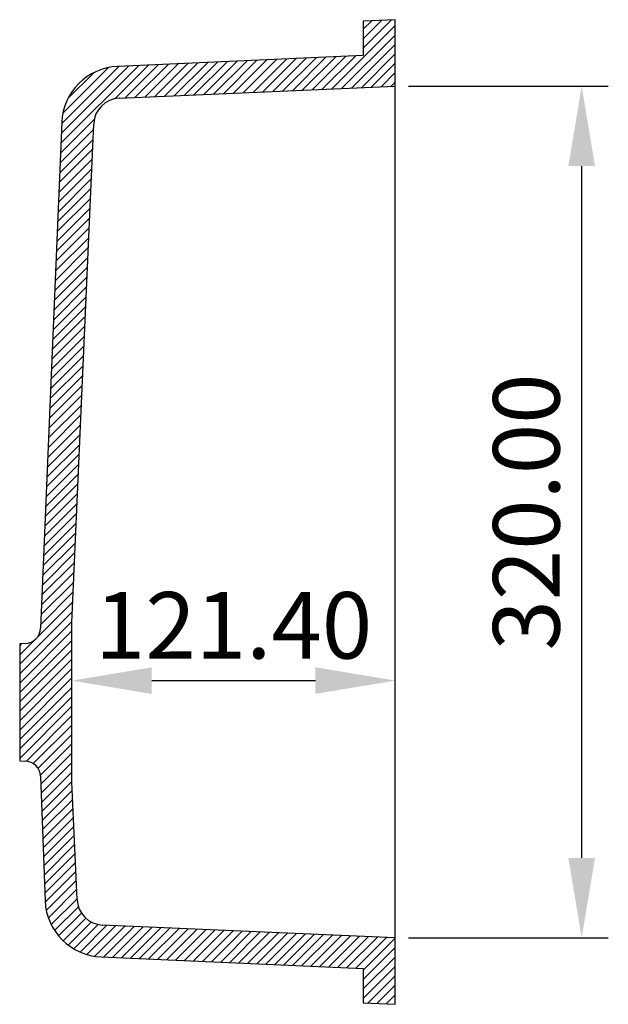
# Model space of a CAD drawing. Units: millimetres. Extents: x -363 to 828, y -791 to 429.
# Drawn here: x 607 to 828, y -267 to 103 of the extents above; entities that cross this region are included whole.
import ezdxf

# ---------------------------------------------------------------- set-up
doc = ezdxf.new("R2010")
doc.units = ezdxf.units.MM
doc.header["$PDMODE"] = 35
doc.header["$PDSIZE"] = 3
doc.layers.get('DEFPOINTS').update_dxf_attribs({"color": 211, "linetype": 'CONTINUOUS'})
doc.layers.add('DEFAULT', color=7, linetype='CONTINUOUS')
doc.styles.get("Standard").update_dxf_attribs({"font": 'arial.ttf'})
doc.dimstyles.new('MILLIMETER_SMALL', dxfattribs={"dimscale": 10, "dimtxt": 2.5, "dimasz": 3, "dimexe": 1, "dimexo": 0.5, "dimgap": 0.8, "dimtad": 1, "dimtoh": 1, "dimzin": 1, "dimdsep": 46, "dimtxsty": 'STANDARD', "dimcen": 0.5, "dimadec": 0, "dimazin": 0, "dimtfac": 1, "dimtix": 1, "dimtmove": 2, "dimatfit": 3, "dimfxl": 1, "dimtolj": 1, "dimtzin": 0, "dimarcsym": 0})

# ---------------------------------------------------------------- blocks, each defined once
blk = doc.blocks.new('*D48')
at = {"layer": 'DEFAULT', "color": 0, "lineweight": -2, "transparency": 16777216}
for p, q in [((753.16, 78.07), (828.16, 78.07)), ((818.16, -211.93), (818.16, 48.07)), ((753.16, -241.93), (828.16, -241.93))]:
    blk.add_line(p, q, dxfattribs=at)
at = {"layer": 'DEFAULT', "color": 0, "transparency": 16777216}
for points in [[(813.16, 48.07), (823.16, 48.07), (818.16, 78.07)], [(813.16, -211.93), (823.16, -211.93), (818.16, -241.93)]]:
    blk.add_solid(points, dxfattribs=at)
at = {"layer": 'DEFPOINTS', "color": 0, "transparency": 16777216}
for p in [(748.16, 78.07), (818.16, 78.07), (748.16, -241.93)]:
    blk.add_point(p, dxfattribs=at)
at = {"layer": 'DEFAULT', "color": 0, "transparency": 16777216, "insert": (797.38, -81.93), "char_height": 25, "attachment_point": 5, "rotation": 90}
blk.add_mtext('\\A1;320.00', dxfattribs=at)
blk = doc.blocks.new('*D49')
at = {"layer": 'DEFAULT', "color": 0, "lineweight": -2, "transparency": 16777216}
for p, q in [((626.76, -148.43), (626.76, -135.29)), ((748.16, -148.43), (748.16, -135.29)), ((656.76, -145.29), (718.16, -145.29))]:
    blk.add_line(p, q, dxfattribs=at)
at = {"layer": 'DEFAULT', "color": 0, "transparency": 16777216}
for points in [[(656.76, -140.29), (656.76, -150.29), (626.76, -145.29)], [(718.16, -140.29), (718.16, -150.29), (748.16, -145.29)]]:
    blk.add_solid(points, dxfattribs=at)
at = {"layer": 'DEFPOINTS', "color": 0, "transparency": 16777216}
for p in [(748.16, -145.29), (626.76, -153.43), (748.16, -153.43)]:
    blk.add_point(p, dxfattribs=at)
at = {"layer": 'DEFAULT', "color": 0, "transparency": 16777216, "insert": (687.46, -124.52), "char_height": 25, "attachment_point": 5}
blk.add_mtext('\\A1;121.40', dxfattribs=at)
blk = doc.blocks.new('*X33')
at = {"layer": 'DEFAULT'}
for p, q in [((10263.66, 625.8), (10253.03, 615.17)), ((10259.96, 625.63), (10253.03, 618.7)), ((10256.27, 625.47), (10253.03, 622.24)), ((10265.03, 623.63), (10241.22, 599.82)), ((10265.03, 620.1), (10244.91, 599.98)), ((10265.03, 616.56), (10248.61, 600.14)), ((10213.11, 610.6), (10200.55, 598.04)), ((10216.81, 610.76), (10204.25, 598.2)), ((10220.5, 610.92), (10207.94, 598.36)), ((10224.2, 611.08), (10211.64, 598.52)), ((10227.9, 611.25), (10215.34, 598.69)), ((10231.59, 611.41), (10219.04, 598.85)), ((10235.29, 611.57), (10222.73, 599.01)), ((10238.99, 611.73), (10226.43, 599.17)), ((10242.69, 611.89), (10230.13, 599.33)), ((10246.38, 612.05), (10233.82, 599.49)), ((10250.08, 612.21), (10237.52, 599.65)), ((10265.03, 613.03), (10252.31, 600.3)), ((10168.75, 608.66), (10139.5, 579.42)), ((10165.05, 608.5), (10139.65, 583.11)), ((10161.35, 608.34), (10139.81, 586.8)), ((10157.36, 607.88), (10140.26, 590.79)), ((10172.44, 608.82), (10159.74, 596.12)), ((10176.14, 608.99), (10163.58, 596.43)), ((10179.84, 609.15), (10167.28, 596.59)), ((10183.53, 609.31), (10170.97, 596.75)), ((10187.23, 609.47), (10174.67, 596.91)), ((10190.93, 609.63), (10178.37, 597.07)), ((10194.63, 609.79), (10182.07, 597.23)), ((10198.32, 609.95), (10185.76, 597.39)), ((10202.02, 610.12), (10189.46, 597.56)), ((10205.72, 610.28), (10193.16, 597.72)), ((10209.41, 610.44), (10196.85, 597.88)), ((10265.03, 609.49), (10256, 600.46)), ((10151.94, 606), (10142.14, 596.2)), ((10265.03, 605.96), (10259.7, 600.62)), ((10265.03, 602.42), (10263.4, 600.78)), ((10152.02, 588.41), (10139.34, 575.73)), ((10151.72, 584.57), (10139.19, 572.04)), ((10151.56, 580.87), (10139.04, 568.35)), ((10151.4, 577.17), (10138.88, 564.66)), ((10151.24, 573.48), (10138.73, 560.97)), ((10151.08, 569.78), (10138.57, 557.28)), ((10150.91, 566.08), (10138.42, 553.59)), ((10150.75, 562.38), (10138.26, 549.9)), ((10150.59, 558.69), (10138.11, 546.21)), ((10150.43, 554.99), (10137.96, 542.52)), ((10150.27, 551.29), (10137.8, 538.83)), ((10150.11, 547.6), (10137.65, 535.14)), ((10149.78, 540.2), (10137.34, 527.76)), ((10149.95, 543.9), (10137.49, 531.45)), ((10149.62, 536.51), (10137.18, 524.07)), ((10149.46, 532.81), (10137.03, 520.38)), ((10149.3, 529.11), (10136.88, 516.69)), ((10149.14, 525.42), (10136.72, 513)), ((10148.98, 521.72), (10136.57, 509.31)), ((10148.82, 518.02), (10136.41, 505.62)), ((10148.65, 514.32), (10136.26, 501.93)), ((10148.49, 510.63), (10136.1, 498.24)), ((10148.33, 506.93), (10135.95, 494.55)), ((10148.17, 503.23), (10135.8, 490.86)), ((10148.01, 499.54), (10135.64, 487.17)), ((10147.85, 495.84), (10135.49, 483.48)), ((10147.69, 492.14), (10135.33, 479.79)), ((10147.52, 488.45), (10135.18, 476.1)), ((10147.36, 484.75), (10135.02, 472.41)), ((10147.2, 481.05), (10134.87, 468.72)), ((10147.04, 477.35), (10134.72, 465.03)), ((10146.88, 473.66), (10134.56, 461.34)), ((10146.72, 469.96), (10134.41, 457.65)), ((10146.56, 466.26), (10134.25, 453.96)), ((10146.39, 462.57), (10134.1, 450.27)), ((10146.23, 458.87), (10133.94, 446.58)), ((10146.07, 455.17), (10133.79, 442.89)), ((10145.91, 451.48), (10133.63, 439.2)), ((10145.75, 447.78), (10133.48, 435.51)), ((10145.59, 444.08), (10133.33, 431.82)), ((10145.43, 440.39), (10133.17, 428.13)), ((10145.26, 436.69), (10133.02, 424.44)), ((10145.1, 432.99), (10132.86, 420.75)), ((10144.94, 429.29), (10132.71, 417.06)), ((10144.78, 425.6), (10132.55, 413.37)), ((10144.62, 421.9), (10132.4, 409.68)), ((10144.46, 418.2), (10132.25, 405.99)), ((10144.3, 414.51), (10132.09, 402.3)), ((10144.13, 410.81), (10131.94, 398.61)), ((10143.97, 407.11), (10130.68, 393.82)), ((10143.81, 403.42), (10124.03, 383.64)), ((10143.65, 399.72), (10124.03, 380.1)), ((10143.63, 396.17), (10124.03, 376.57)), ((10143.63, 392.63), (10124.03, 373.03)), ((10129.49, 392.63), (10124.03, 387.17)), ((10124.7, 391.38), (10124.03, 390.71)), ((10143.63, 389.1), (10124.03, 369.5)), ((10143.63, 385.56), (10124.03, 365.96)), ((10143.63, 382.03), (10124.03, 362.43)), ((10143.63, 378.49), (10124.03, 358.89)), ((10143.63, 374.95), (10124.03, 355.35)), ((10143.63, 371.42), (10124.03, 351.82)), ((10143.63, 367.88), (10124.03, 348.28)), ((10143.63, 364.35), (10126.54, 347.25)), ((10143.63, 360.81), (10129.15, 346.32)), ((10143.63, 357.28), (10130.91, 344.56)), ((10143.63, 353.74), (10131.85, 341.95)), ((10143.63, 350.21), (10131.99, 338.56)), ((10143.63, 346.67), (10132.11, 335.14)), ((10143.63, 343.13), (10132.23, 331.73)), ((10143.63, 339.6), (10132.36, 328.32)), ((10143.77, 336.2), (10132.48, 324.91)), ((10143.92, 332.81), (10132.6, 321.5)), ((10144.07, 329.43), (10132.73, 318.08)), ((10144.22, 326.04), (10132.85, 314.67)), ((10144.36, 322.65), (10132.97, 311.26)), ((10144.51, 319.26), (10133.1, 307.85)), ((10144.66, 315.88), (10133.22, 304.44)), ((10144.81, 312.49), (10133.34, 301.02)), ((10144.96, 309.1), (10133.47, 297.61)), ((10145.1, 305.71), (10133.6, 294.21)), ((10145.25, 302.33), (10134.03, 291.1)), ((10145.4, 298.94), (10134.8, 288.34)), ((10145.55, 295.55), (10135.85, 285.86)), ((10146.05, 292.52), (10137.14, 283.61)), ((10147.21, 290.14), (10138.64, 281.57)), ((10148.84, 288.23), (10140.35, 279.74)), ((10150.92, 286.78), (10142.26, 278.12)), ((10153.53, 285.85), (10144.37, 276.7)), ((10156.79, 285.58), (10146.71, 275.5)), ((10160.18, 285.43), (10149.3, 274.55)), ((10163.57, 285.29), (10152.19, 273.9)), ((10166.96, 285.14), (10155.45, 273.63)), ((10170.34, 284.99), (10158.83, 273.48)), ((10173.73, 284.84), (10162.22, 273.33)), ((10177.12, 284.69), (10165.61, 273.19)), ((10180.51, 284.55), (10169, 273.04)), ((10183.89, 284.4), (10172.38, 272.89)), ((10187.28, 284.25), (10175.77, 272.74)), ((10190.67, 284.1), (10179.16, 272.59)), ((10194.06, 283.95), (10182.55, 272.45)), ((10197.44, 283.81), (10185.93, 272.3)), ((10200.83, 283.66), (10189.32, 272.15)), ((10204.22, 283.51), (10192.71, 272)), ((10207.61, 283.36), (10196.1, 271.85)), ((10210.99, 283.22), (10199.49, 271.71)), ((10214.38, 283.07), (10202.87, 271.56)), ((10217.77, 282.92), (10206.26, 271.41)), ((10221.16, 282.77), (10209.65, 271.26)), ((10224.54, 282.62), (10213.04, 271.11)), ((10227.93, 282.48), (10216.42, 270.97)), ((10231.32, 282.33), (10219.81, 270.82)), ((10234.71, 282.18), (10223.2, 270.67)), ((10238.1, 282.03), (10226.59, 270.52)), ((10241.48, 281.88), (10229.97, 270.38)), ((10244.87, 281.74), (10233.36, 270.23)), ((10248.26, 281.59), (10236.75, 270.08)), ((10251.65, 281.44), (10240.14, 269.93)), ((10255.03, 281.29), (10243.52, 269.78)), ((10258.42, 281.14), (10246.91, 269.64)), ((10261.81, 281), (10250.3, 269.49)), ((10265.03, 280.69), (10253.03, 268.69)), ((10265.03, 277.15), (10253.03, 265.15)), ((10265.03, 273.62), (10253.03, 261.62)), ((10265.03, 270.08), (10253.03, 258.08)), ((10265.03, 266.54), (10254.79, 256.3)), ((10265.03, 263.01), (10258.18, 256.15)), ((10265.03, 259.47), (10261.57, 256.01)), ((10265.03, 255.94), (10264.96, 255.86))]:
    blk.add_line(p, q, dxfattribs=at)

msp = doc.modelspace()

# ---------------------------------------------------------------- linework, layer by layer
at = {"layer": 'DEFAULT'}
for p, q in [((748.155, 103.069), (736.155, 102.545)), ((736.155, 102.545), (736.155, 89.556)), ((748.155, 78.069), (748.155, 103.069)), ((736.155, 89.556), (643.969, 85.531)), ((644.493, 73.543), (748.155, 78.069)), ((748.155, -241.931), (748.155, 78.069)), ((622.95, 64.512), (614.997, -125.626)), ((626.755, -123.431), (634.938, 63.988)), ((626.755, -183.431), (626.755, -123.431)), ((609.21, -131.36), (607.155, -131.431)), ((607.155, -131.431), (607.155, -175.431)), ((607.155, -175.431), (609.21, -175.502)), ((614.997, -181.237), (616.694, -228.101)), ((628.683, -227.578), (626.755, -183.431)), ((748.155, -241.931), (638.237, -237.132)), ((748.155, -266.931), (748.155, -241.931)), ((637.714, -249.121), (736.155, -253.419)), ((736.155, -253.419), (736.155, -266.407)), ((736.155, -266.407), (748.155, -266.931))]:
    msp.add_line(p, q, dxfattribs=at)
for centre, radius, start, end in [((644.929, 63.552), 22, 92.5, 177.5), ((644.929, 63.552), 10, 92.5, 177.5), ((609.003, -125.364), 6, 271.97322, 357.5), ((609.003, -181.498), 6, 2.5, 88.02678), ((638.673, -227.142), 22, 182.5, 267.5), ((638.673, -227.142), 10, 182.5, 267.5)]:
    msp.add_arc(centre, radius, start, end, dxfattribs=at)

# ---------------------------------------------------------------- block references
msp.add_blockref('*X33', (-9516.879, -522.787), dxfattribs=at)

# ---------------------------------------------------------------- dimensions: what is measured, and where the dimension line sits
for base, p1, p2, angle, picture, middle in [((818.155, 78.069), (748.155, -241.931), (748.155, 78.069), 270, '*D48', (797.383, -81.931)), ((748.155, -145.286), (626.755, -153.431), (748.155, -153.431), 180, '*D49', (687.455, -124.522))]:
    dim = msp.add_linear_dim(base=base, p1=p1, p2=p2, angle=angle, dimstyle='MILLIMETER_SMALL', dxfattribs=at)
    dim.commit()
    dim.dimension.update_dxf_attribs({"geometry": picture, "text_midpoint": middle})

doc.saveas('drawing.dxf')
